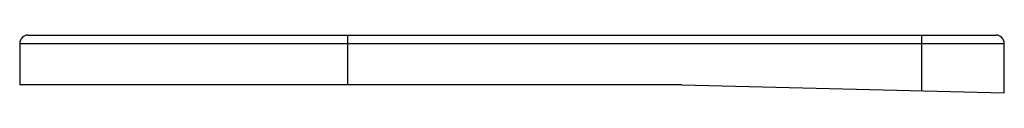
# Model space of a CAD drawing. Units: millimetres. Extents: x 8.5 to 68.1, y 51.5 to 55.
import ezdxf

# ---------------------------------------------------------------- set-up
doc = ezdxf.new("R2010")
doc.units = ezdxf.units.MM
doc.header["$LTSCALE"] = 6.939633
doc.layers.get('0').update_dxf_attribs({"linetype": 'CONTINUOUS'})

msp = doc.modelspace()

# ---------------------------------------------------------------- linework, layer by layer
at = {"color": 7}
for p, q in [((9.014, 54.98), (67.564, 54.98)), ((28.364, 51.98), (28.364, 54.98)), ((63.064, 54.98), (63.064, 51.608)), ((8.514, 54.48), (8.514, 51.98)), ((8.514, 54.48), (68.064, 54.48)), ((68.064, 51.48), (68.064, 54.48)), ((48.564, 51.98), (8.514, 51.98)), ((48.564, 51.98), (68.064, 51.48))]:
    msp.add_line(p, q, dxfattribs=at)
for centre, start, end in [((9.014, 54.48), 90, 180), ((67.564, 54.48), 0, 90)]:
    msp.add_arc(centre, 0.5, start, end, dxfattribs=at)

doc.saveas('drawing.dxf')
